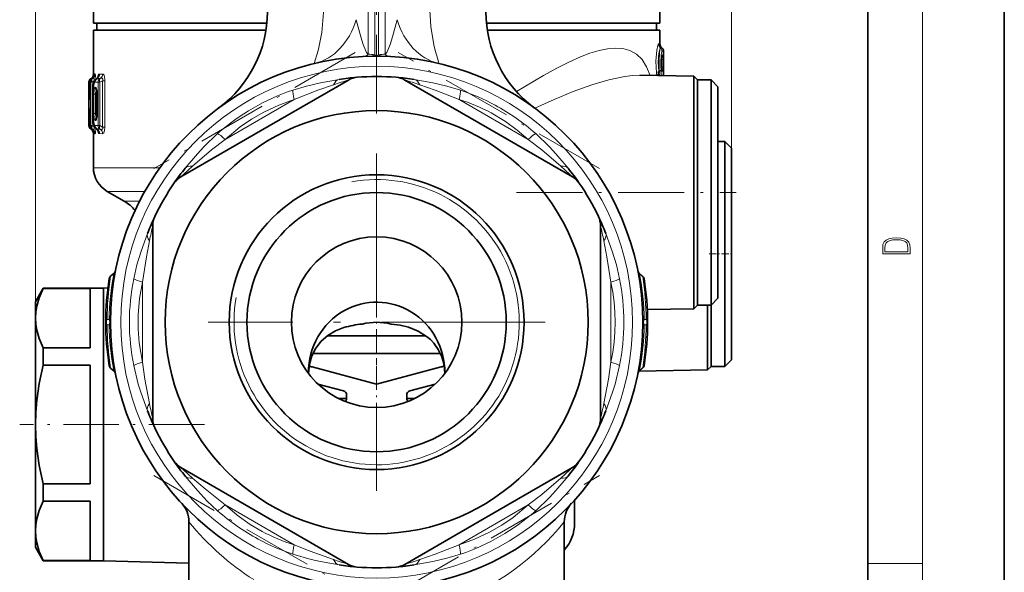
# Model space of a CAD drawing. Extents: x 0 to 420, y 0 to 297.
# Drawn here: x 348 to 420, y 102 to 142 of the extents above; entities that cross this region are included whole.
import ezdxf

# ---------------------------------------------------------------- set-up
doc = ezdxf.new("R2010")
doc.units = 0
doc.linetypes.add('DASHDOT', pattern=[18.5, 12, -3, 0.5, -3])

msp = doc.modelspace()

# ---------------------------------------------------------------- linework, layer by layer
at = {"color": 7, "lineweight": 35}
for p, q in [((420, 0), (420, 297)), ((410, 10), (410, 287)), ((353.266, 141.91), (353.266, 143.41)), ((394.766, 141.91), (394.766, 143.41)), ((355.807, 141.91), (353.266, 141.91)), ((364.068, 141.41), (353.266, 141.41)), ((353.266, 141.41), (353.266, 138.159)), ((365.974, 141.91), (353.516, 141.91)), ((353.516, 141.41), (353.516, 141.91)), ((365.974, 141.91), (355.807, 141.91)), ((365.911, 141.41), (364.068, 141.41)), ((383.845, 141.91), (382.058, 141.91)), ((394.766, 141.91), (382.058, 141.91)), ((394.766, 141.41), (382.122, 141.41)), ((394.516, 141.91), (383.845, 141.91)), ((394.516, 141.41), (394.516, 141.91)), ((394.766, 141.41), (394.766, 140.343)), ((394.934, 140.092), (394.887, 140.135)), ((395.032, 139.87), (395.032, 138.07)), ((353.066, 137.848), (353.1, 137.872)), ((353.137, 137.845), (353.181, 137.877)), ((353.494, 137.843), (353.498, 137.846)), ((353.498, 137.846), (353.523, 137.865)), ((397.244, 138.032), (393.309, 138.101)), ((397.244, 138.032), (397.244, 136.989)), ((397.516, 137.76), (397.244, 138.032)), ((352.939, 137.603), (352.939, 134.416)), ((353.016, 137.604), (353.016, 137.115)), ((366.152, 134.406), (371.955, 137.756)), ((388.355, 130.668), (376.078, 137.756)), ((397.516, 136.75), (397.516, 137.76)), ((397.516, 125.554), (397.516, 137.76)), ((397.516, 137.76), (398.516, 137.76)), ((398.516, 125.554), (398.516, 137.76)), ((399.016, 137.26), (398.516, 137.76)), ((399.016, 125.794), (399.016, 137.26)), ((353.215, 136.71), (353.215, 135.31)), ((353.511, 135.19), (353.511, 136.83)), ((397.244, 125.424), (397.244, 136.989)), ((397.516, 121.26), (397.516, 136.75)), ((353.012, 134.404), (352.989, 135.077)), ((353.494, 134.176), (353.498, 134.173)), ((353.498, 134.173), (353.523, 134.155)), ((366.152, 134.406), (359.678, 130.668)), ((353.066, 134.171), (353.1, 134.147)), ((353.174, 134.144), (353.135, 134.173)), ((353.266, 133.86), (353.266, 131.329)), ((399.016, 133.26), (399.516, 133.26)), ((399.516, 116.819), (399.516, 133.26)), ((400.016, 132.76), (399.516, 133.26)), ((400.016, 117.316), (400.016, 132.76)), ((355.516, 128.876), (354.266, 129.597)), ((357.616, 112.922), (357.616, 127.098)), ((390.416, 112.922), (390.416, 127.098)), ((397.516, 121.26), (397.516, 125.554)), ((398.516, 121.26), (398.516, 125.554)), ((399.016, 121.76), (399.016, 125.794)), ((397.244, 125.424), (397.244, 120.987)), ((354.528, 123.381), (354.78, 123.592)), ((393.505, 123.381), (393.253, 123.592)), ((349.016, 121.51), (349.594, 122.51)), ((349.594, 122.51), (349.594, 122.507)), ((354.016, 122.51), (349.594, 122.51)), ((349.594, 122.507), (349.594, 122.483)), ((349.594, 122.483), (353.016, 122.483)), ((353.016, 122.483), (353.016, 118.124)), ((354.016, 122.51), (354.326, 122.518)), ((354.016, 122.51), (354.016, 121.285)), ((354.016, 122.51), (354.016, 122.507)), ((354.016, 122.507), (354.016, 102.51)), ((349.016, 121.51), (349.016, 121.507)), ((349.016, 121.507), (349.016, 120.304)), ((354.016, 121.285), (354.016, 102.51)), ((397.516, 121.26), (397.244, 120.987)), ((397.516, 121.26), (398.516, 121.26)), ((398.262, 120.932), (398.262, 121.26)), ((399.016, 121.76), (398.516, 121.26)), ((398.516, 116.76), (398.516, 121.26)), ((398.516, 116.819), (398.516, 121.26)), ((397.244, 120.987), (393.845, 120.928)), ((398.262, 120.932), (398.262, 116.505)), ((349.016, 120.304), (349.016, 112.51)), ((354.016, 120.347), (354.016, 108.752)), ((370.41, 119.01), (377.622, 119.01)), ((377.622, 119.01), (370.41, 119.01)), ((349.594, 118.124), (353.016, 118.124)), ((349.594, 118.124), (349.594, 116.869)), ((369.415, 117.71), (378.618, 117.71)), ((349.594, 116.869), (353.016, 116.869)), ((353.016, 116.869), (353.016, 108.151)), ((400.016, 117.26), (399.516, 116.76)), ((400.016, 117.26), (400.016, 117.316)), ((354.78, 116.427), (354.528, 116.638)), ((369.016, 116.297), (369.017, 116.26)), ((369.285, 116.727), (374.016, 115.459)), ((378.748, 116.727), (374.016, 115.459)), ((379.016, 116.297), (379.016, 116.259)), ((398.262, 116.505), (393.243, 116.418)), ((393.253, 116.427), (393.505, 116.638)), ((398.516, 116.76), (398.262, 116.505)), ((398.516, 116.76), (398.516, 116.819)), ((398.516, 116.76), (399.516, 116.76)), ((399.516, 116.76), (399.516, 116.819)), ((369.719, 115.472), (371.594, 114.969)), ((378.314, 115.472), (376.439, 114.969)), ((371.816, 114.41), (371.241, 114.41)), ((371.816, 114.41), (371.816, 114.679)), ((376.216, 114.41), (376.216, 114.679)), ((376.792, 114.41), (376.216, 114.41)), ((349.016, 112.51), (349.016, 104.715)), ((371.955, 102.263), (359.678, 109.351)), ((381.881, 105.613), (388.355, 109.351)), ((354.016, 108.752), (354.016, 104.673)), ((353.016, 108.151), (349.594, 108.151)), ((349.594, 108.151), (349.594, 106.895)), ((349.594, 106.895), (353.016, 106.895)), ((353.016, 106.895), (353.016, 102.536)), ((388.516, 105.288), (388.516, 106.971)), ((360.266, 105.374), (360.266, 99.51)), ((381.881, 105.613), (376.078, 102.263)), ((387.766, 105.374), (387.766, 99.51)), ((349.016, 104.715), (349.016, 103.51)), ((349.016, 103.51), (349.594, 102.51)), ((349.594, 102.536), (353.016, 102.536)), ((349.594, 102.536), (349.594, 102.51)), ((354.016, 102.51), (349.594, 102.51)), ((354.016, 102.51), (360.266, 102.346))]:
    msp.add_line(p, q, dxfattribs=at)
at = {"color": 7, "lineweight": 13}
for p, q in [((414, 6), (414, 291)), ((349.016, 112.51), (349.016, 273.515)), ((400.016, 132.76), (400.016, 273.515)), ((373.386, 139.65), (373.386, 149.01)), ((373.886, 139.602), (373.886, 149.01)), ((374.147, 139.602), (374.147, 149.01)), ((374.647, 139.65), (374.647, 149.01)), ((394.811, 140.1), (394.826, 140.1)), ((394.812, 140.1), (394.811, 140.1)), ((394.812, 140.1), (394.826, 140.1)), ((394.826, 140.1), (394.834, 140.1)), ((394.834, 140.1), (394.924, 140.1)), ((394.897, 140.124), (394.887, 140.135)), ((394.924, 140.1), (394.897, 140.124)), ((394.9, 139.26), (394.875, 139.237)), ((394.88, 139.333), (394.894, 139.35)), ((394.89, 139.354), (394.881, 139.345)), ((394.882, 139.355), (394.89, 139.354)), ((394.894, 139.35), (394.89, 139.354)), ((394.9, 139.26), (394.9, 139.299)), ((395.005, 139.26), (394.9, 139.26)), ((394.9, 138.718), (394.9, 139.26)), ((394.919, 139.87), (395.031, 139.87)), ((394.978, 139.566), (394.919, 139.566)), ((395.005, 139.26), (395.005, 138.718)), ((395.032, 139.87), (395.031, 139.87)), ((395.031, 139.87), (395.031, 138.07)), ((394.9, 138.718), (394.875, 138.74)), ((394.894, 138.627), (394.88, 138.644)), ((394.89, 138.624), (394.881, 138.632)), ((394.89, 138.624), (394.882, 138.623)), ((394.89, 138.624), (394.894, 138.627)), ((395.005, 138.718), (394.9, 138.718)), ((394.9, 138.678), (394.9, 138.718)), ((353.067, 137.849), (353.099, 137.871)), ((353.067, 137.849), (353.08, 137.849)), ((353.08, 137.849), (353.112, 137.871)), ((353.112, 137.871), (353.099, 137.871)), ((353.144, 137.849), (353.137, 137.845)), ((353.144, 137.849), (353.175, 137.872)), ((353.144, 137.849), (353.182, 137.849)), ((353.175, 137.872), (353.181, 137.877)), ((353.218, 137.873), (353.175, 137.872)), ((353.218, 137.873), (353.182, 137.849)), ((353.282, 138.199), (353.269, 138.199)), ((353.387, 138.2), (353.344, 138.2)), ((353.518, 137.849), (353.538, 137.862)), ((353.518, 137.849), (353.742, 137.849)), ((353.538, 137.862), (353.771, 137.865)), ((353.711, 138.194), (353.94, 138.196)), ((353.771, 137.865), (353.742, 137.849)), ((394.497, 138.08), (394.512, 138.26)), ((394.671, 138.077), (394.678, 138.138)), ((394.731, 138.385), (394.678, 138.381)), ((394.731, 138.135), (394.678, 138.138)), ((394.919, 138.411), (394.978, 138.411)), ((394.978, 138.108), (394.919, 138.108)), ((352.94, 137.603), (352.952, 137.604)), ((352.94, 137.603), (352.94, 134.416)), ((352.968, 136.805), (352.952, 137.604)), ((353.017, 137.604), (353.016, 137.604)), ((353.017, 137.115), (353.016, 137.115)), ((353.017, 137.604), (353.017, 137.115)), ((353.017, 137.604), (353.055, 137.604)), ((353.055, 134.415), (353.055, 137.604)), ((353.055, 137.604), (353.182, 137.604)), ((353.289, 137.674), (353.182, 137.604)), ((353.182, 134.415), (353.182, 137.604)), ((353.349, 137.674), (353.289, 137.674)), ((353.289, 137.674), (353.289, 137.508)), ((353.387, 137.599), (353.615, 137.601)), ((353.387, 137.22), (353.441, 137.219)), ((353.615, 137.601), (353.742, 137.601)), ((353.615, 134.418), (353.615, 137.601)), ((353.936, 137.707), (353.742, 137.601)), ((353.742, 134.418), (353.742, 137.601)), ((353.936, 137.707), (354.102, 137.707)), ((353.936, 134.312), (353.936, 137.707)), ((354.102, 134.312), (354.102, 137.707)), ((353.219, 136.71), (353.215, 136.71)), ((353.219, 136.71), (353.219, 135.31)), ((353.285, 136.71), (353.285, 135.31)), ((353.285, 136.71), (353.417, 136.71)), ((353.417, 136.71), (353.445, 136.71)), ((353.417, 136.71), (353.417, 135.31)), ((353.512, 136.709), (353.445, 136.71)), ((353.445, 136.71), (353.445, 135.31)), ((353.487, 136.995), (353.505, 136.977)), ((353.503, 136.995), (353.487, 136.995)), ((353.52, 136.83), (353.511, 136.83)), ((353.52, 135.19), (353.52, 136.83)), ((362.907, 133.398), (367.976, 136.325)), ((380.057, 136.325), (385.126, 133.398)), ((352.95, 134.416), (352.95, 135.058)), ((352.95, 135.058), (352.989, 135.058)), ((353.013, 134.415), (352.989, 135.087)), ((352.989, 135.077), (352.989, 135.087)), ((353.219, 135.31), (353.215, 135.31)), ((353.285, 135.31), (353.417, 135.31)), ((353.417, 135.31), (353.445, 135.31)), ((353.445, 135.31), (353.444, 135.113)), ((353.445, 135.31), (353.512, 135.311)), ((353.487, 135.024), (353.505, 135.042)), ((353.503, 135.024), (353.487, 135.024)), ((353.52, 135.19), (353.511, 135.19)), ((352.95, 134.416), (352.94, 134.416)), ((352.95, 134.416), (353.011, 134.416)), ((353.012, 134.404), (353.013, 134.415)), ((353.055, 134.415), (353.013, 134.415)), ((353.055, 134.415), (353.182, 134.415)), ((353.182, 134.415), (353.289, 134.345)), ((353.289, 134.512), (353.289, 134.345)), ((353.349, 134.345), (353.289, 134.345)), ((353.441, 134.8), (353.387, 134.799)), ((353.615, 134.418), (353.387, 134.42)), ((353.615, 134.418), (353.742, 134.418)), ((353.742, 134.418), (353.936, 134.312)), ((353.936, 134.312), (354.102, 134.312)), ((353.067, 134.17), (353.099, 134.148)), ((353.078, 134.17), (353.067, 134.17)), ((353.078, 134.17), (353.11, 134.148)), ((353.099, 134.148), (353.11, 134.148)), ((353.135, 134.173), (353.139, 134.17)), ((353.171, 134.147), (353.139, 134.17)), ((353.182, 134.17), (353.139, 134.17)), ((353.171, 134.147), (353.218, 134.146)), ((353.171, 134.147), (353.174, 134.144)), ((353.182, 134.17), (353.218, 134.146)), ((353.269, 133.82), (353.281, 133.82)), ((353.34, 133.82), (353.387, 133.819)), ((353.518, 134.17), (353.538, 134.157)), ((353.742, 134.17), (353.518, 134.17)), ((353.771, 134.154), (353.538, 134.157)), ((353.94, 133.823), (353.711, 133.825)), ((353.742, 134.17), (353.771, 134.154)), ((358.138, 131.329), (353.266, 131.329)), ((357.036, 129.597), (354.266, 129.597)), ((355.516, 128.876), (356.649, 128.876)), ((354.528, 123.349), (354.765, 123.549)), ((393.505, 123.349), (393.268, 123.549)), ((356.866, 117.083), (356.866, 122.937)), ((391.166, 122.937), (391.166, 117.083)), ((354.413, 120.198), (354.274, 120.198)), ((354.413, 119.821), (354.274, 119.821)), ((393.62, 120.198), (393.759, 120.198)), ((393.62, 119.821), (393.759, 119.821)), ((354.765, 116.47), (354.528, 116.67)), ((393.268, 116.47), (393.505, 116.67)), ((371.74, 114.21), (371.688, 114.21)), ((376.345, 114.21), (376.293, 114.21)), ((367.976, 103.694), (362.907, 106.621)), ((385.126, 106.621), (380.057, 103.694)), ((410, 102.333), (414, 102.333))]:
    msp.add_line(p, q, dxfattribs=at)
at = {"color": 7, "linetype": 'DASHDOT', "lineweight": 13, "ltscale": 0.481758}
msp.add_line((374.016, 135.296), (374.016, 154.566), dxfattribs=at)
at = {"color": 7, "linetype": 'DASHDOT', "lineweight": 13, "ltscale": 0.425281}
for p, q in [((372.432, 139.764), (357.7, 131.259)), ((390.333, 131.259), (375.6, 139.764)), ((357.7, 108.761), (372.432, 100.255)), ((375.6, 100.255), (390.333, 108.761))]:
    msp.add_line(p, q, dxfattribs=at)
at = {"color": 7, "linetype": 'DASHDOT', "lineweight": 13}
for p, q in [((374.016, 132.36), (374.016, 107.66)), ((386.366, 120.01), (361.666, 120.01))]:
    msp.add_line(p, q, dxfattribs=at)
at = {"color": 7, "linetype": 'DASHDOT', "lineweight": 13, "ltscale": 0.402582}
msp.add_line((384.255, 129.51), (400.358, 129.51), dxfattribs=at)
at = {"color": 7, "linetype": 'DASHDOT', "lineweight": 13, "ltscale": 0.045}
msp.add_line((398.366, 125.01), (400.166, 125.01), dxfattribs=at)
at = {"color": 7, "linetype": 'DASHDOT', "lineweight": 13, "ltscale": 0.003937}
msp.add_line((374.016, 120.013), (374.016, 119.855), dxfattribs=at)
at = {"color": 7, "linetype": 'DASHDOT', "lineweight": 13, "ltscale": 0.144451}
msp.add_line((374.016, 119.491), (374.016, 113.713), dxfattribs=at)
at = {"color": 7, "linetype": 'DASHDOT', "lineweight": 13, "ltscale": 0.338246}
msp.add_line((361.394, 112.51), (347.864, 112.51), dxfattribs=at)
at = {"color": 7, "lineweight": 13}
for points in [[(369.755, 147.45), (369.995, 145.833), (370.125, 144.233), (370.128, 142.692), (369.992, 141.228), (369.749, 140.01), (369.654, 139.664)], [(378.518, 138.983), (378.536, 138.981), (378.543, 138.982), (378.552, 138.988), (378.559, 139.002), (378.561, 139.017), (378.557, 139.058), (378.497, 139.279), (378.311, 139.911), (378.207, 140.333), (377.984, 141.687), (377.893, 143.254), (377.909, 144.226), (377.975, 145.22), (378.102, 146.335), (378.277, 147.453)], [(372.525, 142.178), (372.863, 140.917), (373.03, 140.364), (373.195, 139.931), (373.283, 139.767), (373.386, 139.65)], [(375.508, 142.177), (375.17, 140.918), (375.003, 140.364), (374.838, 139.931), (374.75, 139.767), (374.647, 139.65)], [(394.064, 138.087), (393.798, 138.728), (393.461, 139.254), (393.052, 139.655), (392.572, 139.925), (392.059, 140.065), (391.498, 140.1), (390.924, 140.047), (390.322, 139.922), (389.641, 139.715), (388.942, 139.449), (388.087, 139.066), (387.214, 138.625), (386.243, 138.091), (384.267, 136.902)], [(394.512, 138.26), (394.48, 139.125), (394.539, 139.951), (394.606, 140.294), (394.642, 140.385), (394.654, 140.4), (394.66, 140.405), (394.669, 140.407)], [(394.678, 138.381), (394.645, 139.073), (394.696, 139.735), (394.756, 140.01), (394.787, 140.082), (394.798, 140.095), (394.803, 140.099), (394.811, 140.1)], [(394.754, 140.43), (394.755, 140.431), (394.757, 140.429), (394.758, 140.423), (394.763, 140.365)], [(369.654, 139.664), (369.497, 139.148), (369.471, 139.02), (369.476, 138.994), (369.481, 138.986), (369.496, 138.981), (369.514, 138.983)], [(374.147, 139.602), (374.083, 139.546), (373.976, 139.533), (373.927, 139.562), (373.886, 139.602)], [(394.9, 139.299), (394.915, 139.338), (394.915, 139.347), (394.914, 139.35), (394.912, 139.353), (394.91, 139.354), (394.905, 139.354), (394.894, 139.35)], [(395.005, 139.26), (394.993, 139.524), (394.986, 139.556), (394.982, 139.563), (394.981, 139.565), (394.978, 139.566)], [(394.894, 138.627), (394.904, 138.623), (394.908, 138.623), (394.911, 138.624), (394.914, 138.627), (394.915, 138.633), (394.913, 138.646), (394.9, 138.678)], [(394.978, 138.411), (394.979, 138.412), (394.982, 138.413), (394.985, 138.419), (394.991, 138.444), (395.005, 138.718)], [(353.154, 137.857), (353.149, 137.87), (353.145, 137.875), (353.138, 137.879), (353.131, 137.879), (353.112, 137.871)], [(353.289, 137.674), (353.32, 137.807), (353.316, 137.856), (353.309, 137.872), (353.292, 137.887), (353.27, 137.89), (353.218, 137.873)], [(353.302, 138.029), (353.29, 138.176), (353.285, 138.197), (353.284, 138.198), (353.282, 138.199)], [(353.344, 138.2), (353.341, 138.198), (353.338, 138.195), (353.333, 138.186), (353.325, 138.153), (353.315, 138.063)], [(353.454, 137.813), (353.424, 138.122), (353.405, 138.183), (353.395, 138.196), (353.389, 138.2), (353.387, 138.2)], [(353.663, 138.175), (353.617, 138.113), (353.542, 137.881)], [(353.771, 137.865), (353.856, 137.887), (353.896, 137.885), (353.922, 137.875), (353.942, 137.854), (353.953, 137.822), (353.946, 137.738), (353.936, 137.707)], [(353.94, 138.196), (353.974, 138.188), (353.997, 138.171), (354.042, 138.102), (354.1, 137.807), (354.102, 137.707)], [(367.868, 137.012), (368.872, 137.316), (369.893, 137.557), (371.261, 137.797)], [(380.165, 137.012), (379.161, 137.316), (378.14, 137.557), (376.772, 137.797)], [(393.309, 138.101), (392.77, 138.084), (392.206, 138.019), (391.018, 137.771), (389.773, 137.398), (388.41, 136.902), (387.015, 136.328), (385.598, 135.698)], [(394.678, 138.381), (394.552, 138.317), (394.512, 138.26)], [(394.678, 138.138), (394.552, 138.202), (394.512, 138.26)], [(352.968, 136.805), (352.986, 136.367), (352.992, 136.318), (352.994, 136.311), (352.995, 136.31), (352.996, 136.309), (352.997, 136.311), (352.999, 136.317), (353.004, 136.363), (353.015, 136.707), (353.017, 137.115)], [(353.219, 136.71), (353.232, 137.064), (353.27, 137.368), (353.333, 137.559), (353.357, 137.587), (353.369, 137.595), (353.387, 137.599)], [(353.285, 136.71), (353.315, 137.076), (353.347, 137.182), (353.367, 137.211), (353.381, 137.219), (353.387, 137.22)], [(353.441, 137.219), (353.451, 137.217), (353.457, 137.212), (353.469, 137.196), (353.502, 137.083), (353.52, 136.83)], [(367.976, 136.325), (369.719, 137.012), (370.861, 137.405)], [(380.057, 136.325), (378.314, 137.012), (377.172, 137.405)], [(353.444, 136.907), (353.461, 136.966), (353.47, 136.984), (353.481, 136.994), (353.487, 136.995)], [(352.95, 135.058), (352.954, 135.643), (352.958, 135.703), (352.959, 135.709), (352.959, 135.71), (352.961, 135.708), (352.962, 135.704), (352.964, 135.684), (352.978, 135.41), (352.989, 135.087)], [(367.976, 136.325), (366.842, 135.916), (365.745, 135.407), (364.856, 134.896), (364.011, 134.316), (362.907, 133.398)], [(353.219, 135.31), (353.232, 134.955), (353.27, 134.651), (353.333, 134.46), (353.357, 134.432), (353.369, 134.424), (353.387, 134.42)], [(353.285, 135.31), (353.31, 134.97), (353.341, 134.851), (353.361, 134.816), (353.371, 134.805), (353.387, 134.799)], [(353.52, 135.19), (353.501, 134.934), (353.481, 134.849), (353.467, 134.819), (353.455, 134.806), (353.45, 134.802), (353.441, 134.8)], [(353.487, 135.024), (353.481, 135.026), (353.47, 135.035), (353.461, 135.053), (353.444, 135.113)], [(382.412, 135.341), (383.447, 134.721), (384.313, 134.092), (385.126, 133.398)], [(353.218, 134.146), (353.266, 134.129), (353.287, 134.131), (353.312, 134.152), (353.32, 134.178), (353.315, 134.254), (353.289, 134.345)], [(353.387, 133.819), (353.39, 133.82), (353.397, 133.824), (353.403, 133.834), (353.418, 133.871), (353.454, 134.206)], [(353.936, 134.312), (353.955, 134.222), (353.95, 134.183), (353.918, 134.142), (353.879, 134.132), (353.844, 134.133), (353.771, 134.154)], [(354.102, 134.312), (354.08, 134.044), (354.019, 133.875), (353.966, 133.828), (353.94, 133.823)], [(353.281, 133.82), (353.282, 133.821), (353.282, 133.822), (353.284, 133.825), (353.292, 133.871), (353.301, 133.987)], [(353.34, 133.82), (353.338, 133.82), (353.337, 133.821), (353.334, 133.825), (353.33, 133.835), (353.313, 133.954)], [(353.663, 133.845), (353.617, 133.906), (353.542, 134.138)], [(359.99, 131.29), (360.881, 132.355), (361.355, 132.868), (362.366, 133.835)], [(388.043, 131.29), (387.151, 132.355), (386.678, 132.868), (385.667, 133.835)], [(360.53, 131.44), (361.914, 132.628), (362.907, 133.398)], [(387.503, 131.44), (386.118, 132.628), (385.126, 133.398)], [(356.218, 123.186), (356.456, 124.207), (356.758, 125.213), (357.234, 126.517)], [(391.815, 123.186), (391.577, 124.207), (391.275, 125.213), (390.799, 126.517)], [(356.866, 122.937), (357.143, 124.789), (357.374, 125.975)], [(391.166, 122.937), (390.89, 124.789), (390.658, 125.975)], [(354.78, 123.592), (354.781, 123.593), (354.782, 123.592), (354.782, 123.59), (354.779, 123.582), (354.765, 123.549)], [(393.253, 123.592), (393.252, 123.593), (393.251, 123.592), (393.251, 123.59), (393.254, 123.582), (393.268, 123.549)], [(356.866, 122.937), (356.653, 121.75), (356.546, 120.545), (356.544, 119.52), (356.625, 118.498), (356.866, 117.083)], [(391.166, 122.937), (391.308, 122.214), (391.413, 121.484), (391.476, 120.748), (391.498, 120.009), (391.476, 119.271), (391.413, 118.535), (391.308, 117.805), (391.166, 117.083)], [(357.374, 114.045), (357.037, 115.838), (356.866, 117.083)], [(390.658, 114.045), (390.996, 115.838), (391.166, 117.083)], [(354.765, 116.47), (354.779, 116.438), (354.782, 116.429), (354.782, 116.427), (354.781, 116.426), (354.78, 116.427)], [(357.234, 113.502), (356.758, 114.807), (356.55, 115.473), (356.218, 116.833)], [(390.799, 113.502), (391.275, 114.807), (391.483, 115.473), (391.815, 116.833)], [(393.268, 116.47), (393.254, 116.438), (393.251, 116.429), (393.251, 116.427), (393.252, 116.426), (393.253, 116.427)], [(362.366, 106.184), (361.601, 106.901), (360.881, 107.665), (359.99, 108.729)], [(362.907, 106.621), (361.441, 107.786), (360.53, 108.58)], [(387.503, 108.58), (386.118, 107.391), (385.126, 106.621)], [(388.043, 108.729), (387.151, 107.665), (386.678, 107.152), (385.667, 106.184)], [(362.907, 106.621), (363.795, 105.868), (364.748, 105.192), (365.621, 104.678)], [(380.057, 103.694), (381.192, 104.103), (382.289, 104.613), (383.178, 105.124), (384.023, 105.705), (385.126, 106.621)], [(370.861, 102.615), (369.139, 103.22), (367.976, 103.694)], [(380.057, 103.694), (378.314, 103.007), (377.172, 102.615)], [(371.261, 102.222), (369.893, 102.462), (369.212, 102.615), (367.868, 103.008)], [(380.165, 103.008), (379.161, 102.703), (378.14, 102.462), (376.772, 102.222)]]:
    msp.add_lwpolyline(points, dxfattribs=at)
at = {"color": 7, "lineweight": 35}
for points in [[(394.894, 138.516), (394.876, 139.273), (394.894, 139.461)], [(353.494, 137.843), (353.35, 137.676), (353.265, 137.395), (353.217, 136.858), (353.215, 136.71)], [(353.494, 134.176), (353.35, 134.343), (353.265, 134.624), (353.217, 135.161), (353.215, 135.31)], [(349.016, 120.304), (349.041, 120.739), (349.115, 121.182), (349.298, 121.805), (349.594, 122.483)], [(349.594, 118.124), (349.298, 118.802), (349.115, 119.425), (349.041, 119.869), (349.016, 120.304)], [(375.071, 119.869), (375.735, 119.778), (376.344, 119.632), (377.049, 119.357), (377.674, 118.971), (377.953, 118.734), (378.206, 118.467), (378.535, 118.005), (378.787, 117.477), (378.951, 116.889), (379.016, 116.258)], [(371.619, 119.611), (371, 119.365), (370.443, 119.033), (369.956, 118.61), (369.552, 118.094), (369.272, 117.545), (369.09, 116.929), (369.017, 116.258)], [(349.016, 112.51), (349.041, 113.38), (349.115, 114.267), (349.298, 115.512), (349.594, 116.869)], [(349.594, 108.151), (349.298, 109.507), (349.115, 110.753), (349.041, 111.639), (349.016, 112.51)], [(349.016, 104.715), (349.041, 105.151), (349.115, 105.594), (349.298, 106.217), (349.594, 106.895)], [(349.594, 102.536), (349.298, 103.214), (349.115, 103.837), (349.041, 104.28), (349.016, 104.715)]]:
    msp.add_lwpolyline(points, dxfattribs=at)
at = {"color": 7, "lineweight": 13}
for points in [[(411.093, 125.368), (411.093, 125.016), (413.093, 125.016), (413.093, 125.429), (413.079, 125.683), (413.007, 125.877), (412.867, 126.011), (412.667, 126.111), (412.408, 126.171), (412.089, 126.192), (411.791, 126.171), (411.543, 126.117), (411.346, 126.027), (411.201, 125.909), (411.109, 125.71), (411.093, 125.47)], [(412.929, 125.153), (411.257, 125.153), (411.257, 125.429), (411.271, 125.658), (411.346, 125.833), (411.466, 125.927), (411.63, 125.994), (411.838, 126.036), (412.094, 126.05), (412.361, 126.036), (412.575, 125.994), (412.74, 125.923), (412.854, 125.823), (412.918, 125.66), (412.929, 125.443)]]:
    msp.add_lwpolyline(points, close=True, dxfattribs=at)
at = {"color": 7, "lineweight": 35}
for radius in [19.5, 15.5, 10.8, 9.5, 6.25]:
    msp.add_circle((374.016, 120.01), radius, dxfattribs=at)
at = {"color": 7, "lineweight": 13}
msp.add_circle((374.016, 120.01), 18.75, dxfattribs=at)
at = {"color": 7, "lineweight": 35}
for centre, radius, start, end in [((357.245, 142.77), 8.772, 306.43441, 359.96374), ((390.783, 142.767), 8.767, 180.03659, 233.49367), ((395.146, 140.423), 0.388, 187.51106, 228.0292), ((394.732, 139.87), 0.3, 360, 47.72738), ((353.24, 137.603), 0.3, 125.32179, 180.00001), ((353.316, 137.604), 0.3, 126.65993, 180.00001), ((352.872, 138.196), 0.396, 305.18408, 355.63737), ((352.966, 138.174), 0.366, 305.92565, 345.50455), ((353.387, 138.039), 0.221, 308.02177, 328.25737), ((374.016, 120.01), 18, 94.56428, 98.80658), ((372.705, 136.457), 1.5, 94.55929, 120), ((374.016, 120.01), 18, 85.44071, 94.55929), ((375.328, 136.457), 1.5, 60, 85.44071), ((374.016, 120.01), 18, 81.19343, 85.43533), ((339.735, 136.955), 13.281, 357.46143, 0.69076), ((352.44, 136.86), 1.072, 358.36848, 11.27273), ((336.639, 134.717), 16.353, 1.26326, 3.30966), ((352.44, 135.159), 1.072, 348.72785, 1.63118), ((353.24, 134.416), 0.3, 179.99999, 234.67821), ((353.312, 134.415), 0.3, 182.12883, 233.9764), ((352.872, 133.823), 0.396, 4.36246, 54.81629), ((352.96, 133.842), 0.37, 14.30933, 54.62686), ((353.387, 133.981), 0.221, 31.74328, 51.97752), ((355.266, 131.329), 2, 180.00001, 240), ((374.016, 120.01), 18, 141.19344, 145.44071), ((374.016, 120.01), 18, 34.56545, 38.80656), ((360.428, 129.369), 1.5, 120, 145.44071), ((387.605, 129.369), 1.5, 34.55929, 60), ((374.016, 120.01), 18, 145.44071, 154.55929), ((374.016, 120.01), 18, 25.44071, 34.55929), ((354.016, 126.278), 3, 39.84453, 60), ((374.016, 120.01), 18, 154.55929, 158.80657), ((359.116, 127.098), 1.5, 154.55929, 180.00001), ((388.916, 127.098), 1.5, 0, 25.44071), ((374.016, 120.01), 18, 21.19343, 25.43466), ((354.72, 123.151), 0.3, 130, 170.75314), ((354.587, 123.822), 0.3, 310.00001, 348.89779), ((393.446, 123.822), 0.3, 191.10222, 230), ((393.312, 123.151), 0.3, 9.24686, 50), ((374.016, 120.01), 19.85, 170.75301, 189.24698), ((374.016, 120.01), 19.85, 350.75299, 9.24695), ((373.494, 113.44), 6.45, 94.73684, 106.90157), ((374.016, 115.679), 4.321, 75.86982, 104.13033), ((369.415, 117.21), 0.5, 90, 98.52273), ((378.618, 117.21), 0.5, 81.47699, 90), ((354.72, 116.868), 0.3, 189.24686, 230), ((354.587, 116.197), 0.3, 11.10222, 50), ((369.415, 117.21), 0.5, 227.03816, 255), ((378.618, 117.21), 0.5, 285, 312.96192), ((393.446, 116.197), 0.3, 130, 168.89778), ((393.312, 116.868), 0.3, 310, 350.75314), ((371.516, 114.679), 0.3, 360, 75), ((376.516, 114.679), 0.3, 105, 179.99999), ((371.516, 114.41), 0.3, 314.21794, 0), ((376.516, 114.41), 0.3, 180.00001, 225.78844), ((374.016, 120.01), 18, 201.19344, 205.44071), ((374.016, 120.01), 18, 334.5633, 338.80656), ((359.116, 112.922), 1.5, 180.00001, 205.44071), ((388.916, 112.922), 1.5, 334.55929, 360), ((374.016, 120.01), 18, 205.44071, 214.55929), ((374.016, 120.01), 18, 325.44071, 334.55929), ((374.016, 120.01), 18, 214.55929, 218.80658), ((360.428, 110.65), 1.5, 214.55929, 240), ((374.016, 120.01), 18, 321.19344, 325.43746), ((387.605, 110.65), 1.5, 300, 325.44071), ((358.266, 105.374), 2, 0, 42.89871), ((389.766, 105.374), 2, 137.10149, 180.00008), ((385.516, 105.288), 3, 318.59203, 360), ((374.016, 120.01), 18, 261.19344, 265.44072), ((372.705, 103.562), 1.5, 240, 265.44071), ((374.016, 120.01), 18, 265.44071, 274.55929), ((375.328, 103.562), 1.5, 274.55929, 300), ((374.016, 120.01), 18, 274.55929, 278.80657)]:
    msp.add_arc(centre, radius, start, end, dxfattribs=at)
at = {"color": 7, "lineweight": 13}
for centre, radius, start, end in [((394.691, 140.498), 0.0933, 256.55134, 312.78943), ((395.069, 140.406), 0.4, 179.91254, 229.79752), ((395.154, 140.431), 0.4, 180.10499, 230.12522), ((394.841, 140.179), 0.0798, 265.0069, 315.63215), ((372.995, 132.896), 6.765, 82.43272, 86.68746), ((373.435, 140.558), 1.057, 271.98601, 295.26448), ((375.038, 132.896), 6.765, 93.31251, 97.56729), ((374.598, 140.558), 1.057, 244.73544, 268.01398), ((394.9, 139.335), 0.0358, 233.61576, 270.09233), ((390.189, 138.259), 4.672, 357.72065, 3.07132), ((394.9, 138.642), 0.0358, 89.93561, 126.43106), ((353.24, 137.603), 0.3, 125.01183, 180.00158), ((353.318, 137.604), 0.3, 125.30825, 180.04058), ((352.869, 138.199), 0.4, 305.01043, 0.00146), ((352.882, 138.199), 0.4, 305.06114, 0.00821), ((352.944, 138.199), 0.4, 305.30131, 0.04051), ((352.986, 138.199), 0.401, 305.4651, 0.06216), ((353.689, 137.601), 0.302, 124.68529, 180.23654), ((353.512, 137.817), 0.0319, 80.44658, 125.16835), ((353.555, 137.761), 0.102, 99.49712, 123.84761), ((353.28, 138.16), 0.383, 309.47662, 2.14159), ((353.309, 138.192), 0.402, 304.68815, 0.23935), ((353.714, 138.118), 0.0764, 92.22081, 132.27659), ((353.536, 138.193), 0.404, 305.57642, 0.35419), ((394.978, 138.26), 0.324, 158.04086, 201.95914), ((394.438, 138.26), 0.318, 336.86744, 23.13257), ((394.941, 138.075), 0.0503, 355.57427, 41.46478), ((353.69, 137.219), 0.303, 179.8363, 227.73221), ((353.746, 137.219), 0.305, 179.91448, 214.77858), ((379.772, 111.592), 27.307, 106.63505, 109.04558), ((368.261, 111.593), 27.307, 70.95442, 73.36495), ((353.056, 136.782), 0.091, 116.85334, 165.47046), ((354.045, 136.727), 0.628, 163.34613, 181.5724), ((353.296, 136.576), 0.363, 53.61249, 65.83059), ((352.886, 136.808), 0.567, 349.99617, 9.98972), ((372.985, 121.797), 16.052, 108.58691, 131.4131), ((374.935, 121.533), 16.338, 61.61848, 71.33262), ((376.043, 123.399), 13.534, 61.9276, 72.75125), ((374.979, 121.704), 16.167, 48.62059, 61.46762), ((353.69, 134.8), 0.303, 132.26777, 180.16367), ((354.045, 135.292), 0.628, 178.42775, 196.6532), ((353.746, 134.8), 0.305, 145.22145, 180.08552), ((353.234, 135.488), 0.43, 299.30295, 310.18809), ((353.25, 134.416), 0.3, 179.9932, 234.94892), ((353.356, 134.415), 0.3, 179.94061, 234.54635), ((353.689, 134.419), 0.302, 179.76352, 235.31468), ((353.512, 134.202), 0.0319, 234.83004, 279.5544), ((353.555, 134.258), 0.102, 236.15105, 260.50287), ((353.918, 134.417), 0.303, 179.65332, 234.44595), ((352.869, 133.82), 0.4, 359.99858, 54.98956), ((352.88, 133.82), 0.4, 359.99263, 54.94564), ((352.94, 133.82), 0.4, 359.96153, 54.71388), ((352.986, 133.82), 0.401, 359.93784, 54.5349), ((353.28, 133.859), 0.383, 357.8584, 50.523), ((353.309, 133.827), 0.402, 359.76065, 55.31185), ((353.714, 133.901), 0.0764, 227.72385, 267.77903), ((353.536, 133.826), 0.404, 359.64581, 54.42358), ((378.43, 110.814), 27.31, 130.95473, 133.36495), ((369.602, 110.814), 27.31, 46.63505, 49.04527), ((374.016, 120.01), 10.45, 169.99999, 100.00001), ((384.184, 120.786), 27.307, 166.63505, 169.04558), ((363.849, 120.786), 27.307, 10.95442, 13.36495), ((374.101, 119.821), 19.692, 169.08905, 178.90455), ((354.556, 123.366), 0.0321, 152.72448, 211.39347), ((354.655, 123.736), 0.217, 300.42025, 347.83667), ((393.378, 123.736), 0.217, 192.16318, 239.57948), ((373.934, 119.822), 19.69, 1.09498, 10.91155), ((393.477, 123.366), 0.0321, 328.60653, 27.27552), ((373.94, 120.198), 19.667, 170.78071, 180.00073), ((354.643, 123.159), 0.222, 121.08446, 169.46563), ((371.953, 120.01), 16.052, 168.58691, 191.4131), ((376.08, 120.01), 16.052, 348.58687, 11.41313), ((393.39, 123.159), 0.222, 10.53437, 58.91555), ((374.093, 120.198), 19.667, 359.99927, 9.21929), ((354.397, 120.002), 0.231, 122.13628, 178.04314), ((354.569, 120.01), 0.351, 147.47251, 212.52749), ((373.94, 119.821), 19.667, 179.99927, 189.21929), ((354.293, 120.393), 0.228, 301.65075, 356.94084), ((354.293, 119.627), 0.228, 3.05915, 58.34922), ((354.09, 120.01), 0.374, 329.73173, 30.26828), ((374.1, 120.198), 19.69, 181.09513, 190.91132), ((373.933, 120.198), 19.69, 349.08868, 358.90486), ((374.093, 119.821), 19.667, 350.78072, 0.00073), ((393.74, 120.393), 0.228, 183.05913, 238.34921), ((393.74, 119.627), 0.228, 121.65081, 176.9409), ((393.943, 120.01), 0.374, 149.73168, 210.26831), ((393.636, 120.002), 0.231, 1.95686, 57.86372), ((393.464, 120.01), 0.351, 327.47251, 32.52749), ((354.643, 116.86), 0.222, 190.53439, 238.91558), ((354.556, 116.653), 0.0321, 148.60653, 207.27552), ((354.655, 116.283), 0.217, 12.16329, 59.57945), ((393.378, 116.283), 0.217, 120.42036, 167.83674), ((393.39, 116.86), 0.222, 301.08442, 349.46561), ((393.477, 116.653), 0.0321, 332.72448, 31.39347), ((384.187, 119.234), 27.31, 190.95473, 193.36495), ((363.846, 119.234), 27.31, 346.63505, 349.04527), ((378.428, 129.203), 27.307, 226.63505, 229.04559), ((369.602, 129.205), 27.31, 310.95472, 313.36495), ((373.053, 118.314), 16.166, 228.62023, 241.46805), ((375.048, 118.223), 16.052, 288.58691, 311.4131), ((371.989, 116.617), 13.531, 241.92388, 252.75003), ((373.097, 118.485), 16.337, 241.61812, 251.33265), ((379.773, 128.43), 27.31, 250.95473, 253.36495), ((368.261, 128.427), 27.307, 286.63505, 289.04558)]:
    msp.add_arc(centre, radius, start, end, dxfattribs=at)
for centre, major_axis, ratio, start_param, end_param in [((367.897, 145.793), (1.616, -6.811), 0.693547, 0, 0.856295), ((380.134, 145.794), (-1.616, -6.811), 0.693435, 5.427024, 6.283183), ((394.812, 138.989), (0, 1.111), 0.087156, 0, 2.145901), ((394.62, 139.87), (0, 0.3), 0.996195, 4.712389, 5.585053), ((394.732, 139.87), (0, 0.3), 0.996195, 4.712389, 5.585054), ((394.732, 139.87), (0.202, 0.222), 0.594822, 0.000192, 0.069749), ((372.776, 146.481), (0.328, -6.992), 0.202211, 0, 0.206032), ((375.257, 146.481), (-0.328, -6.992), 0.202212, 6.077154, 6.283185), ((394.919, 138.989), (0, 0.881), 0.087156, 0, 2.145901), ((394.919, 138.989), (0, 0.577), 0.087156, 0, 3.141593), ((394.679, 139.566), (0, 0.3), 0.996195, 3.926385, 4.712389), ((394.62, 139.566), (0, 0.3), 0.996195, 4.275241, 4.712389), ((394.555, 138.51), (0.3, 0.017), 0.54185, 5.306638, 6.1793), ((394.679, 138.411), (0, -0.3), 0.996195, 1.570796, 2.356801), ((394.62, 138.411), (0, -0.3), 0.996195, 1.570796, 2.007866), ((353.252, 137.604), (0.002, -0.3), 0.999266, 3.746592, 4.706018), ((353.354, 137.604), (0.002, -0.3), 0.994356, 3.749959, 4.705983), ((353.252, 137.604), (0.17, -0.247), 0.360473, 3.16495, 3.789005), ((353.354, 137.604), (0.164, -0.252), 0.506255, 3.211965, 4.394412), ((353.905, 137.601), (0.002, -0.3), 0.96782, 3.732651, 4.706163), ((353.905, 137.601), (0.144, -0.263), 0.49479, 3.303664, 4.447358), ((371.49, 136.315), (0.23, -1.482), 0.48638, 3.141593, 3.814624), ((376.543, 136.315), (-0.23, -1.482), 0.48638, 2.468561, 3.141593), ((394.812, 137.53), (0, 1.111), 0.087156, 0.995692, 1.057641), ((394.555, 138.01), (-0.3, 0.017), 0.541853, 3.64988, 4.118142), ((394.919, 137.53), (0, 0.577), 0.087156, 0, 0.350698), ((394.62, 138.108), (0, 0.3), 0.996195, 4.594166, 4.712389), ((394.679, 138.108), (0, 0.3), 0.996195, 4.590705, 4.712389), ((353.252, 137.604), (0.3, 0.005), 0.399733, 2.415329, 3.099795), ((368.351, 135.676), (0.45, -1.431), 0.124586, 3.471432, 4.202556), ((379.682, 135.676), (-0.45, -1.431), 0.124586, 2.08063, 2.811754), ((353.24, 134.416), (0.002, 0.3), 0.999852, 1.577163, 2.536993), ((353.312, 134.415), (0.002, 0.3), 0.996384, 1.577188, 2.534622), ((353.25, 134.416), (-0.169, -0.248), 0.50055, 5.559197, 6.259723), ((353.354, 134.415), (-0.164, -0.252), 0.506255, 5.030366, 6.212813), ((353.905, 134.418), (-0.144, -0.263), 0.49479, 4.97742, 6.121114), ((352.962, 134.515), (0.2, -0.378), 0.240939, 5.883675, 6.411553), ((363.282, 132.749), (1.015, -1.105), 0.124586, 2.08063, 2.811754), ((384.751, 132.749), (-1.015, -1.105), 0.124586, 3.471432, 4.202556), ((361.159, 130.35), (1.169, -0.94), 0.486377, 2.468561, 3.141597), ((386.874, 130.35), (1.169, 0.94), 0.486377, 6.283181, 6.956217), ((358.632, 125.975), (1.399, -0.542), 0.48638, 3.141593, 3.814624), ((389.4, 125.975), (1.399, 0.542), 0.48638, 5.610153, 6.283185), ((357.616, 122.937), (1.464, -0.326), 0.124586, 3.471432, 4.202556), ((390.416, 122.937), (1.464, 0.326), 0.124588, 5.222222, 5.953345), ((354.466, 120.01), (-0.3, 0), 0.820749, 0, 0.872665), ((393.566, 120.01), (0.3, 0), 0.820749, 5.410521, 6.283185), ((357.616, 117.083), (1.464, 0.326), 0.124586, 2.08063, 2.811754), ((390.416, 117.083), (1.464, -0.326), 0.124588, 0.329841, 1.060964), ((358.632, 114.045), (1.399, 0.542), 0.486377, 2.468561, 3.141597), ((389.4, 114.045), (1.399, -0.542), 0.486377, 6.283181, 6.956217), ((361.159, 109.669), (1.169, 0.94), 0.48638, 3.141593, 3.814624), ((386.874, 109.669), (1.169, -0.94), 0.486377, 5.610153, 6.28319), ((363.282, 107.27), (-1.015, -1.105), 0.124586, 0.329839, 1.060963), ((384.751, 107.27), (1.015, -1.105), 0.124586, 5.222223, 5.953346), ((374.165, 120.238), (-0.498, -21.729), 0.871235, 5.485425, 5.805383), ((374.018, 120.008), (-0.006, -21.498), 0.873002, 0.306422, 0.822333), ((368.351, 104.343), (-0.45, -1.431), 0.124586, 5.222223, 5.953347), ((379.682, 104.343), (0.45, -1.431), 0.124586, 0.329839, 1.060963), ((371.49, 103.704), (-0.23, -1.482), 0.486377, 5.610153, 6.28319), ((376.543, 103.704), (0.23, -1.482), 0.48638, 0, 0.673032)]:
    msp.add_ellipse(centre, major_axis=major_axis, ratio=ratio, start_param=start_param, end_param=end_param, dxfattribs=at)
at = {"color": 7, "lineweight": 35}
for centre, major_axis, ratio, start_param, end_param in [((374.016, 116.297), (0, -5.176), 0.965929, 1.570769, 3.641571), ((374.017, 116.297), (0.003, -5.177), 0.965924, 3.641097, 4.711857)]:
    msp.add_ellipse(centre, major_axis=major_axis, ratio=ratio, start_param=start_param, end_param=end_param, dxfattribs=at)

doc.saveas('drawing.dxf')
